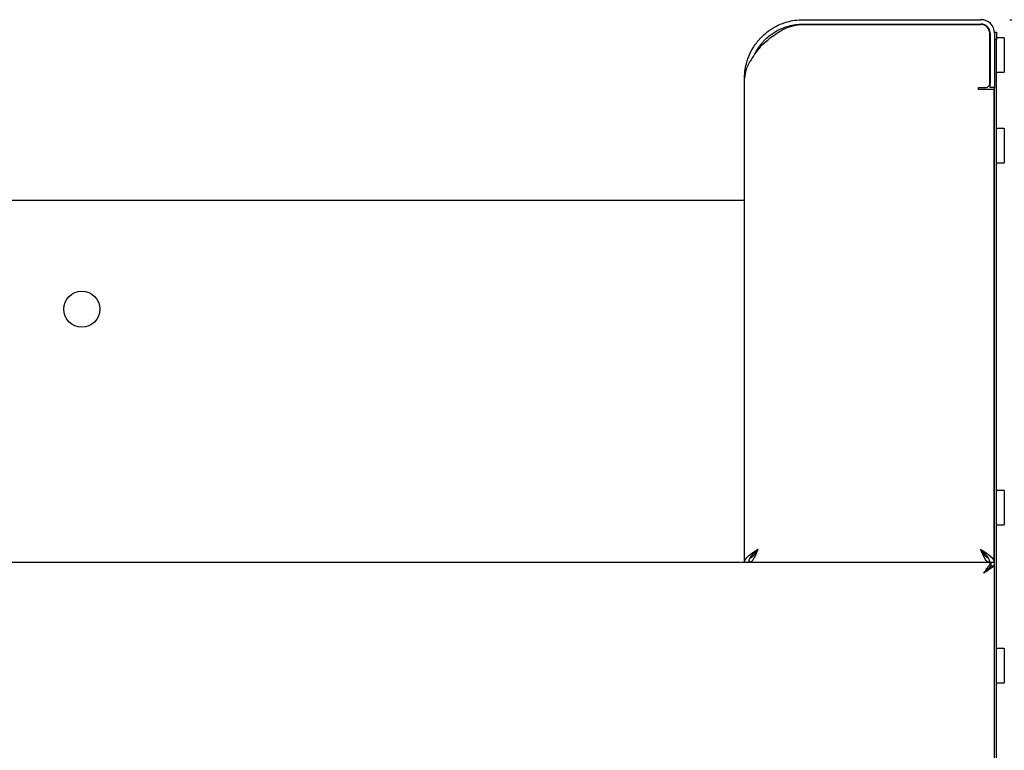
# Model space of a CAD drawing. Units: millimetres. Extents: x 5 to 415, y 5 to 292.
# Drawn here: x 283 to 317, y 97 to 122 of the extents above; entities that cross this region are included whole.
import ezdxf

# ---------------------------------------------------------------- set-up
doc = ezdxf.new("R2010")
doc.units = ezdxf.units.MM
doc.layers.add('FORMAT', color=7, linetype='Continuous')
doc.styles.add('SLDTEXTSTYLE0', font='TXT', dxfattribs={"width": 0.75})
doc.dimstyles.new('SLDDIMSTYLE0', dxfattribs={"dimtxt": 3.5, "dimasz": 3.302, "dimexe": 0, "dimexo": 0.0625, "dimgap": 0.875, "dimtad": 1, "dimdec": 1, "dimlfac": 8, "dimrnd": 1e-09, "dimzin": 12, "dimdsep": 46, "dimtxsty": 'SLDTEXTSTYLE0', "dimsah": 1, "dimcen": 0.09, "dimadec": 0, "dimazin": 3, "dimtfac": 1, "dimtdec": 1, "dimtofl": 0, "dimtmove": 0, "dimatfit": 3, "dimfxl": 0, "dimfrac": 2, "dimtolj": 1, "dimtzin": 12, "dimarcsym": 0})

# ---------------------------------------------------------------- blocks, each defined once
blk = doc.blocks.new('_D_4')
at = {"layer": 'FORMAT'}
for p, q in [((317.513, 122.162), (336.684, 122.162)), ((335.684, 69.049), (335.684, 122.162)), ((300.551, 69.049), (336.684, 69.049))]:
    blk.add_line(p, q, dxfattribs=at)
for points in [[(335.684, 122.162), (335.176, 118.86), (336.192, 118.86)], [(335.684, 69.049), (336.192, 72.351), (335.176, 72.351)]]:
    blk.add_solid(points, dxfattribs=at)
at = {"layer": 'FORMAT', "insert": (331.172, 91.871), "char_height": 3.5, "attachment_point": 1, "rotation": 90, "style": 'SLDTEXTSTYLE0'}
blk.add_mtext('425', dxfattribs=at)

msp = doc.modelspace()

# ---------------------------------------------------------------- linework, layer by layer
at = {"color": 7, "linetype": 'Continuous', "lineweight": 25}
for p, q in [((310.376, 122.162), (316.513, 122.162)), ((310.376, 122.012), (316.513, 122.012)), ((310.376, 121.999), (316.501, 121.999)), ((316.813, 119.949), (316.813, 121.687)), ((316.826, 121.699), (316.826, 119.949)), ((316.976, 121.699), (316.976, 121.725)), ((316.976, 121.725), (317.051, 121.725)), ((316.976, 121.699), (316.976, 119.949)), ((317.051, 121.725), (317.051, 121.475)), ((317.051, 121.475), (316.976, 121.475)), ((317.318, 121.531), (317.051, 121.531)), ((317.051, 72.559), (317.051, 121.475)), ((317.318, 121.531), (317.318, 120.938)), ((308.813, 121.117), (308.696, 120.966)), ((316.826, 121.232), (316.813, 121.204)), ((316.813, 120.714), (316.826, 120.714)), ((316.813, 120.672), (316.826, 120.643)), ((317.318, 120.938), (317.318, 120.344)), ((317.051, 120.344), (317.318, 120.344)), ((308.351, 103.413), (308.351, 120.137)), ((316.426, 119.749), (316.426, 119.824)), ((316.426, 119.824), (316.688, 119.824)), ((316.501, 119.749), (316.426, 119.749)), ((316.963, 119.749), (316.501, 119.749)), ((316.826, 119.824), (316.826, 119.949)), ((316.976, 119.824), (316.826, 119.824)), ((316.963, 103.412), (316.963, 119.749)), ((316.976, 119.949), (316.976, 119.824)), ((316.976, 72.559), (316.976, 119.824)), ((317.318, 118.406), (317.051, 118.406)), ((317.318, 118.406), (317.318, 117.813)), ((316.976, 118.036), (316.963, 118.036)), ((317.318, 117.813), (317.318, 117.219)), ((316.963, 117.589), (316.976, 117.589)), ((317.051, 117.219), (317.318, 117.219)), ((307.538, 115.912), (277.226, 115.912)), ((308.351, 115.912), (307.538, 115.912)), ((317.318, 105.906), (317.051, 105.906)), ((317.318, 105.906), (317.318, 105.313)), ((316.976, 105.536), (316.963, 105.536)), ((316.963, 105.089), (316.976, 105.089)), ((317.318, 105.313), (317.318, 104.719)), ((317.051, 104.719), (317.318, 104.719)), ((307.538, 103.412), (232.101, 103.412)), ((308.194, 103.412), (307.538, 103.412)), ((316.854, 103.413), (308.215, 103.413)), ((308.513, 103.473), (308.513, 103.412)), ((316.801, 103.473), (316.801, 103.412)), ((316.963, 103.412), (316.813, 103.412)), ((316.854, 103.413), (316.854, 103.301)), ((316.976, 103.292), (316.863, 103.292)), ((317.318, 100.443), (317.051, 100.443)), ((317.318, 100.443), (317.318, 99.849)), ((317.318, 99.849), (317.318, 99.256)), ((317.051, 99.256), (317.318, 99.256))]:
    msp.add_line(p, q, dxfattribs=at)
at = {"color": 7, "linetype": 'Continuous', "lineweight": 25, "flags": 128}
msp.add_lwpolyline([(316.613, 103.051), (316.613, 103.051)], dxfattribs=at)
at = {"color": 7, "linetype": 'Continuous', "lineweight": 25}
msp.add_circle((285.476, 112.162), 0.625, dxfattribs=at)
for centre, radius, start, end in [((316.513, 121.699), 0.463, 0, 90), ((316.501, 121.687), 0.313, 0, 90), ((316.513, 121.699), 0.313, 0, 90), ((309.834, 120.395), 1.25, 132.7618, 144.7104), ((316.688, 119.949), 0.125, 270, 0)]:
    msp.add_arc(centre, radius, start, end, dxfattribs=at)
for points, knots in [([(308.351, 120.137), (308.356, 120.244), (308.364, 120.432), (308.419, 120.672), (308.478, 120.85), (308.544, 121.005), (308.607, 121.127), (308.67, 121.229), (308.72, 121.304), (308.777, 121.381), (308.842, 121.46), (308.948, 121.577), (309.129, 121.743), (309.43, 121.943), (309.766, 122.079), (310.096, 122.15), (310.28, 122.158), (310.376, 122.162)], [0, 0, 0, 0, 0.1108381, 0.1940704, 0.2499124, 0.2953541, 0.3520396, 0.3779291, 0.4056651, 0.4352561, 0.4667081, 0.5000273, 0.5809591, 0.6912338, 0.8308072, 0.9117293, 1, 1, 1, 1]), ([(308.708, 120.982), (308.723, 121.015), (308.751, 121.077), (308.808, 121.166), (308.868, 121.254), (308.94, 121.345), (309.048, 121.465), (309.221, 121.624), (309.5, 121.809), (309.811, 121.935), (310.116, 122.001), (310.287, 122.008), (310.376, 122.012)], [0, 0, 0, 0, 0.053556, 0.101285, 0.15322, 0.209382, 0.269793, 0.388002, 0.549057, 0.7529, 0.871085, 1, 1, 1, 1]), ([(308.985, 121.313), (309.096, 121.411), (309.318, 121.607), (309.668, 121.829), (310.026, 121.97), (310.259, 121.99), (310.376, 121.999)], [0, 0, 0, 0, 0.279637, 0.560221, 0.779755, 1, 1, 1, 1]), ([(316.826, 120.933), (316.824, 120.944), (316.82, 120.974), (316.816, 121.004), (316.813, 121.023)], [0, 0, 0, 0, 0.326532, 1, 1, 1, 1]), ([(308.696, 120.966), (308.641, 120.883), (308.507, 120.678), (308.373, 120.402), (308.357, 120.21), (308.351, 120.137)], [0, 0, 0, 0, 0.297185, 0.731611, 1, 1, 1, 1]), ([(308.351, 103.412), (308.358, 103.451), (308.372, 103.528), (308.479, 103.643), (308.631, 103.759), (308.753, 103.836), (308.813, 103.874)], [0, 0, 0, 0, 0.2500004, 0.5, 0.7499996, 1, 1, 1, 1]), ([(308.501, 103.412), (308.505, 103.451), (308.515, 103.528), (308.587, 103.643), (308.69, 103.759), (308.772, 103.836), (308.813, 103.874)], [0, 0, 0, 0, 0.249999, 0.5, 0.750001, 1, 1, 1, 1]), ([(308.813, 103.874), (308.794, 103.827), (308.751, 103.723), (308.684, 103.579), (308.615, 103.467), (308.557, 103.417), (308.524, 103.413), (308.513, 103.412)], [0, 0, 0, 0, 0.1972027, 0.4295056, 0.6618439, 0.8941829, 1, 1, 1, 1]), ([(308.813, 103.874), (308.788, 103.833), (308.738, 103.75), (308.662, 103.648), (308.6, 103.585), (308.563, 103.577), (308.552, 103.574)], [0, 0, 0, 0, 0.288732, 0.577725, 0.866716, 1, 1, 1, 1]), ([(316.801, 103.412), (316.781, 103.416), (316.739, 103.426), (316.672, 103.505), (316.603, 103.634), (316.545, 103.766), (316.512, 103.848), (316.501, 103.874)], [0, 0, 0, 0, 0.1952044, 0.4275058, 0.6598419, 0.8921786, 1, 1, 1, 1]), ([(316.762, 103.574), (316.75, 103.577), (316.712, 103.586), (316.65, 103.651), (316.575, 103.753), (316.525, 103.834), (316.501, 103.874)], [0, 0, 0, 0, 0.141086, 0.430356, 0.719623, 1, 1, 1, 1]), ([(316.501, 103.874), (316.561, 103.836), (316.683, 103.759), (316.835, 103.643), (316.942, 103.528), (316.956, 103.451), (316.963, 103.412)], [0, 0, 0, 0, 0.249997, 0.5, 0.749999, 1, 1, 1, 1]), ([(316.501, 103.874), (316.542, 103.836), (316.624, 103.759), (316.727, 103.643), (316.799, 103.528), (316.809, 103.451), (316.813, 103.412)], [0, 0, 0, 0, 0.249996, 0.5, 0.749999, 1, 1, 1, 1]), ([(316.613, 103.051), (316.648, 103.104), (316.706, 103.191), (316.772, 103.282), (316.806, 103.338), (316.827, 103.377), (316.844, 103.407), (316.851, 103.411), (316.854, 103.413)], [0, 0, 0, 0, 0.303325, 0.497876, 0.604375, 0.722925, 0.854553, 1, 1, 1, 1]), ([(316.613, 103.051), (316.648, 103.087), (316.705, 103.146), (316.771, 103.209), (316.806, 103.248), (316.827, 103.275), (316.844, 103.296), (316.851, 103.299), (316.854, 103.301)], [0, 0, 0, 0, 0.321346, 0.522738, 0.628104, 0.741673, 0.865196, 1, 1, 1, 1]), ([(316.976, 103.292), (316.972, 103.287), (316.965, 103.276), (316.907, 103.248), (316.818, 103.191), (316.717, 103.119), (316.642, 103.07), (316.613, 103.051)], [0, 0, 0, 0, 0.185286, 0.379053, 0.571547, 0.831989, 1, 1, 1, 1]), ([(316.863, 103.292), (316.861, 103.287), (316.855, 103.276), (316.816, 103.248), (316.754, 103.191), (316.686, 103.12), (316.633, 103.069), (316.613, 103.051)], [0, 0, 0, 0, 0.176944, 0.354167, 0.531053, 0.827574, 1, 1, 1, 1])]:
    msp.add_open_spline(points, degree=3, knots=knots, dxfattribs=at)

# ---------------------------------------------------------------- dimensions: what is measured, and where the dimension line sits
at = {"layer": 'FORMAT'}
dim = msp.add_linear_dim(base=(335.684, 122.162), p1=(299.551, 69.049), p2=(316.513, 122.162), angle=90, dimstyle='SLDDIMSTYLE0', dxfattribs=at)
dim.commit()
dim.dimension.update_dxf_attribs({"geometry": '_D_4', "text_midpoint": (335.684, 95.75), "dimtype": 160})

doc.saveas('drawing.dxf')
